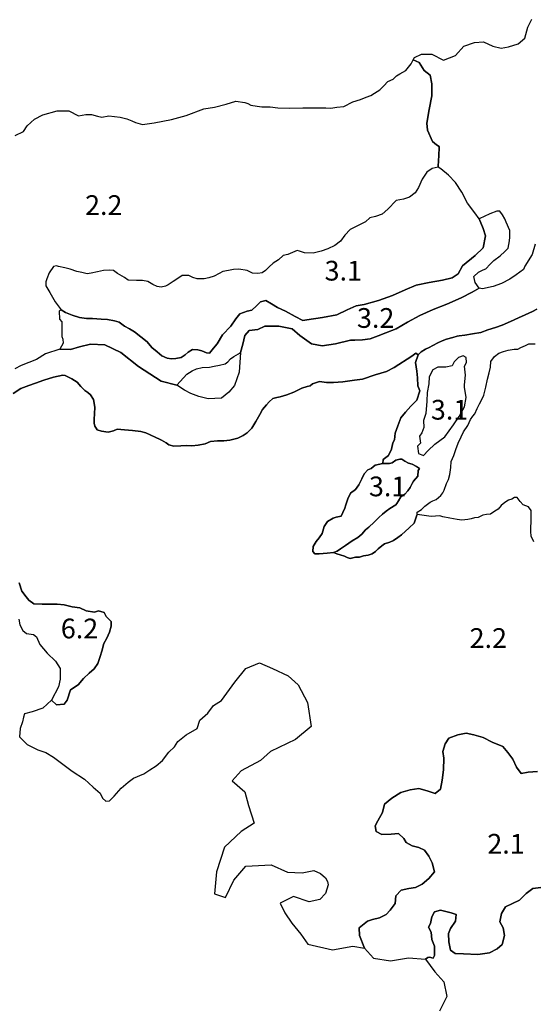
# Model space of a CAD drawing. Extents: x 167013 to 186963, y 9936005 to 9958187.
# Drawn here: x 174745 to 178653, y 9944478 to 9951964 of the extents above; entities that cross this region are included whole.
import ezdxf

# ---------------------------------------------------------------- set-up
doc = ezdxf.new("R2010")
doc.units = 0
for name, color, linetype in [('2_1', 82, 'CONTINUOUS'), ('2_2', 70, 'CONTINUOUS'), ('3_1', 164, 'CONTINUOUS'), ('3_2', 160, 'CONTINUOUS'), ('5_1', 220, 'CONTINUOUS'), ('6_1', 140, 'CONTINUOUS'), ('6_2', 130, 'CONTINUOUS')]:
    doc.layers.add(name, color=color, linetype=linetype)

msp = doc.modelspace()

# ---------------------------------------------------------------- linework, layer by layer
at = {"layer": '2_1'}
msp.add_lwpolyline([(178686.4, 9946248.6), (178614.7, 9946244.4), (178559.8, 9946231.8), (178526.1, 9946282.4), (178496.6, 9946341.4), (178458.6, 9946392), (178420.6, 9946438.4), (178340.4, 9946472.1), (178272.9, 9946505.8), (178201.2, 9946526.9), (178142.1, 9946539.6), (178078.8, 9946526.9), (178011.3, 9946501.6), (177981.8, 9946459.4), (177964.9, 9946400.4), (177973.3, 9946349.8), (177969.1, 9946261.3), (177960.7, 9946181.2), (177948, 9946113.7), (177905.8, 9946080), (177846.8, 9946101), (177783.5, 9946117.9), (177716, 9946109.5), (177644.2, 9946088.4), (177576.7, 9946046.2), (177521.9, 9945999.9), (177505, 9945936.6), (177471.2, 9945873.4), (177450.1, 9945835.4), (177458.6, 9945793.2), (177500.8, 9945768), (177572.5, 9945772.2), (177627.3, 9945776.4), (177669.5, 9945738.4), (177686.4, 9945708.9), (177732.8, 9945683.6), (177783.5, 9945671), (177825.7, 9945649.9), (177859.4, 9945603.5), (177884.7, 9945552.9), (177901.6, 9945485.5), (177859.4, 9945434.9), (177808.8, 9945392.7), (177758.1, 9945367.4), (177707.5, 9945359), (177648.4, 9945346.3), (177606.2, 9945304.1), (177602, 9945245.1), (177564, 9945194.5), (177534.5, 9945160.8), (177483.9, 9945135.5), (177429, 9945122.8), (177391.1, 9945110.2), (177327.8, 9945059.6), (177332, 9945000.6), (177368.1, 9944903.8), (177437.2, 9944829.9), (177567.9, 9944807.7), (177703.5, 9944832.3), (177834.3, 9944822.5), (177850.7, 9944835.1), (177863.6, 9944836.1), (177891.2, 9944829.2), (177901.6, 9944848.8), (177901.6, 9944920.5), (177880.5, 9944971.1), (177876.3, 9945025.9), (177855.2, 9945063.8), (177872.1, 9945093.3), (177880.5, 9945143.9), (177901.6, 9945181.9), (177948, 9945194.5), (177977.6, 9945186.1), (178028.2, 9945173.4), (178066.2, 9945160.8), (178061.9, 9945110.2), (178024, 9945055.4), (178007.1, 9945017.4), (178011.3, 9944954.2), (178024, 9944890.9), (178057.7, 9944865.6), (178121, 9944861.4), (178230.7, 9944857.2), (178319.3, 9944869.9), (178378.4, 9944899.4), (178416.4, 9944933.1), (178433.3, 9945000.6), (178424.8, 9945059.6), (178399.5, 9945106), (178412.2, 9945169.2), (178441.7, 9945219.8), (178547.2, 9945270.4), (178597.8, 9945321), (178648.5, 9945359), (178711.7, 9945367.4)], dxfattribs=at)
at = {"layer": '2_2'}
msp.add_lwpolyline([(174709.9, 9951084.8), (174775.2, 9951114.2), (174802.6, 9951156.4), (174859.5, 9951206.9), (174922.7, 9951240.6), (175030.1, 9951272.2), (175120.7, 9951272.2), (175193.1, 9951232.8), (175247.9, 9951243.3), (175292.2, 9951243.3), (175338.5, 9951230.7), (175370.1, 9951222.3), (175424.9, 9951232.8), (175509.2, 9951224.4), (175561.9, 9951209.6), (175599.8, 9951194.9), (175627.2, 9951182.3), (175679.8, 9951167.5), (175767.5, 9951180.6), (175900.6, 9951205.5), (176011.6, 9951236), (176147.5, 9951285.9), (176228, 9951299.8), (176316.7, 9951321.9), (176388.9, 9951344.1), (176458.2, 9951335.8), (176480.4, 9951327.5), (176505.4, 9951313.6), (176552.6, 9951308.1), (176588.6, 9951302.5), (176652.4, 9951302.5), (176710.7, 9951294.2), (176796.7, 9951291.4), (176899.3, 9951294.2), (177007.5, 9951294.2), (177074.1, 9951294.2), (177112.9, 9951291.4), (177157.3, 9951299.8), (177212.8, 9951305.3), (177279.4, 9951338.6), (177337.6, 9951358), (177382, 9951374.6), (177418.1, 9951388.5), (177445.8, 9951405.1), (177484.7, 9951430), (177515.2, 9951460.5), (177545.7, 9951493.8), (177587.3, 9951513.2), (177612.3, 9951538.1), (177637.2, 9951552), (177684.4, 9951577), (177723.2, 9951629.6), (177739, 9951658), (177784.6, 9951638.2), (177823.2, 9951579.3), (177867.9, 9951542.8), (177882.2, 9951477.8), (177882.2, 9951386.4), (177859.8, 9951280.7), (177843.5, 9951177.1), (177847.6, 9951124.3), (177886.2, 9951039), (177916.6, 9951013.5), (177936.2, 9950999.8), (177935.4, 9950925.4), (177933, 9950898.1), (177930.6, 9950843.4), (177884.3, 9950832), (177843.1, 9950806), (177808.4, 9950751.8), (177780.1, 9950688.9), (177754.1, 9950647.7), (177710.7, 9950615.2), (177665.2, 9950600), (177610.9, 9950589.2), (177545.8, 9950524.1), (177504.6, 9950485.1), (177452.5, 9950467.8), (177409.2, 9950459.1), (177376.6, 9950428.7), (177326.7, 9950402.7), (177259.4, 9950370.2), (177218.2, 9950326.8), (177185.7, 9950281.3), (177142.3, 9950246.6), (177090.2, 9950222.8), (177040.3, 9950205.4), (176979.5, 9950188.1), (176912.3, 9950192.4), (176875.4, 9950205.4), (176855.9, 9950209.8), (176786.5, 9950179.4), (176749.6, 9950170.7), (176714.9, 9950138.2), (176673.6, 9950114.4), (176643.3, 9950086.2), (176615, 9950058), (176591.2, 9950040.7), (176556.5, 9950034.2), (176517.4, 9950036.3), (176476.2, 9950058), (176413.3, 9950066.7), (176372, 9950064.5), (176335.5, 9950057.2), (176289.9, 9950050.7), (176263.9, 9950033.4), (176224.8, 9950013.8), (176183.6, 9950000.8), (176148.9, 9949994.3), (176096.8, 9949994.3), (176062.1, 9950005.2), (176031.7, 9950018.2), (175981.8, 9950018.2), (175949.3, 9949996.5), (175912.4, 9949972.6), (175875.5, 9949948.8), (175853.8, 9949937.9), (175821.3, 9949931.5), (175790.9, 9949935.8), (175758.3, 9949951), (175721.4, 9949972.6), (175680.3, 9949981.3), (175634.7, 9949981.3), (175571.8, 9949983.5), (175543.6, 9950003), (175489.3, 9950035.5), (175458.9, 9950057.2), (175426.4, 9950059.4), (175383, 9950057.2), (175337.4, 9950046.4), (175289.7, 9950037.7), (175259.3, 9950031.2), (175218.1, 9950042), (175179.1, 9950050.7), (175129.2, 9950068), (175090.1, 9950078.9), (175040.2, 9950087.6), (175026.3, 9950091.7), (175003.2, 9950088.6), (174971, 9950039.3), (174953.2, 9949994.9), (174945.3, 9949972.2), (174945, 9949940.3), (174975.3, 9949890.4), (175014.4, 9949818.9), (175060.2, 9949758.3), (175045.9, 9949748.8), (175048.3, 9949687), (175065, 9949668), (175067.3, 9949627.6), (175067.3, 9949584.8), (175067.3, 9949556.3), (175074.5, 9949534.9), (175076.9, 9949504), (175051.2, 9949458.9), (174940.7, 9949424.9), (174872.7, 9949379.6), (174756.5, 9949334.3), (174708.3, 9949308.8)], dxfattribs=at)
at = {"layer": '2_2', "linetype": 'BYBLOCK'}
for points in [[(178657.6, 9947995.1), (178637, 9948036.3), (178633.5, 9948074.1), (178633.5, 9948112), (178637, 9948139.5), (178637, 9948167), (178637, 9948201.3), (178637, 9948232.3), (178616.3, 9948259.8), (178575, 9948277), (178554.4, 9948301), (178530.3, 9948332), (178509.7, 9948332), (178489, 9948318.2), (178465, 9948311.4), (178437.4, 9948294.2), (178409.9, 9948270.1), (178385.8, 9948242.6), (178361.7, 9948228.8), (178327.3, 9948204.8), (178296.4, 9948201.3), (178268.9, 9948197.9), (178234.5, 9948180.7), (178206.9, 9948177.3), (178179.4, 9948170.4), (178155.3, 9948163.5), (178110.6, 9948160.1), (178072.8, 9948163.5), (178045.2, 9948170.4), (178017.7, 9948173.8), (177966.1, 9948184.2), (177942, 9948191), (177876.6, 9948187.6), (177770.2, 9948203.4), (177764, 9948189.4), (177748.1, 9948135.7), (177707.6, 9948100.4), (177650.3, 9948047.6), (177622.1, 9948028.2), (177590.4, 9948003.6), (177560.5, 9947991.3), (177521.7, 9947979.8), (177501.4, 9947963.1), (177474.1, 9947940.2), (177453, 9947919.9), (177427.4, 9947904.1), (177396.6, 9947893.5), (177360.5, 9947887.4), (177330.5, 9947878.6), (177299.7, 9947876.8), (177260.9, 9947868.9), (177238, 9947875.9), (177217.7, 9947886.5), (177183.4, 9947896.2), (177157.8, 9947904.1), (177133.1, 9947913.8), (177084.6, 9947907), (177024.2, 9947903.2), (176990.2, 9947903.2), (176975.1, 9947922.1), (176978.9, 9947959.8), (177001.5, 9947997.5), (177024.2, 9948023.9), (177046.8, 9948057.8), (177061.9, 9948110.6), (177088.3, 9948148.4), (177129.9, 9948174.8), (177152.5, 9948182.3), (177190.2, 9948189.8), (177205.3, 9948216.2), (177220.4, 9948250.2), (177228, 9948276.6), (177243.1, 9948321.8), (177262, 9948363.3), (177299.7, 9948393.5), (177326.1, 9948427.4), (177348.8, 9948472.7), (177367.6, 9948510.4), (177394.1, 9948540.6), (177420.5, 9948551.9), (177450.7, 9948578.3), (177507.2, 9948589.6), (177512, 9948620.4), (177551, 9948651.3), (177573.8, 9948698.4), (177585.2, 9948747.1), (177596.8, 9948769.5), (177601.7, 9948819.8), (177622.9, 9948876.7), (177645.6, 9948936.8), (177681.4, 9948980.6), (177720.4, 9949026.1), (177765.9, 9949071.6), (177790.3, 9949143), (177775.6, 9949180.4), (177772.4, 9949240.5), (177767.5, 9949292.4), (177756.1, 9949359), (177776.1, 9949416.2), (177760.6, 9949428.9), (177728.2, 9949406.3), (177595.7, 9949319), (177535.1, 9949289.4), (177449.2, 9949264.1), (177354.7, 9949231.7), (177294.1, 9949223.3), (177203.9, 9949210.6), (177133.5, 9949204.9), (177079.9, 9949206.4), (177027.8, 9949213.4), (176974.2, 9949196.5), (176956.4, 9949181.6), (176932.4, 9949176), (176892.9, 9949161.9), (176832.3, 9949132.4), (176778.8, 9949111.2), (176726.6, 9949095.7), (176701.3, 9949092.9), (176670.3, 9949084.5), (176644.9, 9949059.1), (176622.3, 9949036.6), (176594.1, 9949001.4), (176571.6, 9948961.9), (176543.4, 9948908.4), (176512.4, 9948857.7), (176475.8, 9948823.9), (176444.8, 9948802.8), (176405.3, 9948781.7), (176343.3, 9948767.6), (176299.6, 9948763.4), (176250.3, 9948762), (176198.1, 9948756.3), (176157.3, 9948740.8), (176103.7, 9948728.2), (176055.8, 9948723.9), (176016.3, 9948726.8), (175971.2, 9948723.9), (175917.7, 9948722.5), (175881, 9948731), (175859.9, 9948746.5), (175824.6, 9948766.2), (175808.4, 9948775), (175781.6, 9948787.7), (175737.9, 9948808.8), (175704.1, 9948822.9), (175667.4, 9948834.2), (175602.6, 9948841.2), (175542, 9948845.5), (175488.4, 9948851.1), (175458.8, 9948838.4), (175418, 9948828.6), (175367.2, 9948837), (175336.2, 9948846.9), (175326.4, 9948859.5), (175317.9, 9948875), (175312.3, 9948896.2), (175312.3, 9948925.7), (175313.7, 9948970.8), (175316.5, 9949015.9), (175312.3, 9949049.7), (175306.6, 9949077.8), (175284.1, 9949111.6), (175264.4, 9949129.9), (175240.4, 9949144), (175210.8, 9949176.4), (175184, 9949207.4), (175141.7, 9949234.1), (175091, 9949258.1), (175072.8, 9949260.8), (175002.3, 9949245.4), (174930.4, 9949222.8), (174867, 9949201.7), (174816.3, 9949183.4), (174754.2, 9949159.4), (174696.5, 9949121.4)], [(174741, 9947682.7), (174762.4, 9947618.6), (174796.1, 9947575.8), (174814.4, 9947551.4), (174854.2, 9947523.9), (174915.3, 9947520.8), (174973.4, 9947520.8), (175031.5, 9947520.8), (175083.4, 9947514.7), (175144.6, 9947499.5), (175202.7, 9947493.3), (175251.6, 9947468.9), (175315.8, 9947459.7), (175346.4, 9947468.9), (175389.2, 9947456.7), (175404.4, 9947426.1), (175441.1, 9947389.5), (175441.1, 9947352.8), (175428.9, 9947307), (175407.5, 9947261.2), (175386.1, 9947221.5), (175370.8, 9947163.4), (175358.6, 9947123.7), (175340.2, 9947068.7), (175312.7, 9947029), (175273, 9946995.4), (175230.2, 9946955.7), (175190.4, 9946906.8), (175132.4, 9946870.1), (175107.9, 9946790.7), (175083.4, 9946760.2), (175025.4, 9946754.1), (174988.3, 9946789.6), (174922, 9946731), (174840.5, 9946703), (174781.9, 9946687.7), (174774.2, 9946662.3), (174767.5, 9946625.9), (174749.7, 9946574.6), (174745.2, 9946512.2), (174803.2, 9946454.3), (174883.5, 9946414.1), (174943.7, 9946391.9), (175003.9, 9946358.4), (175145, 9946250.5), (175238.8, 9946189.4), (175304.1, 9946129.8), (175358.1, 9946082.9), (175375.2, 9946046), (175400.8, 9946023.3), (175427.8, 9946026.1), (175463.3, 9946060.2), (175518.7, 9946121.3), (175571.8, 9946168.1), (175612.6, 9946197.8), (175690.5, 9946231.1), (175735, 9946260.8), (175783.2, 9946290.4), (175831.4, 9946331.1), (175879.6, 9946394.1), (175924.1, 9946434.9), (175950, 9946475.6), (176013, 9946527.5), (176094.6, 9946575.6), (176116.8, 9946638.6), (176176.1, 9946690.5), (176220.6, 9946749.7), (176280, 9946786.8), (176381.9, 9946927.5), (176465.9, 9947032.4), (176570.9, 9947074.4), (176668.9, 9947032.4), (176787.9, 9946976.4), (176864.9, 9946906.5), (176935, 9946772), (176963, 9946590.1), (176844, 9946492.2), (176655, 9946401.3), (176578, 9946331.3), (176431, 9946254.4), (176361, 9946177.5), (176459, 9946093.5), (176487, 9945988.6), (176529, 9945855.7), (176431, 9945792.8), (176305, 9945673.9), (176242, 9945485), (176228, 9945317.2), (176312, 9945289.2), (176375, 9945422.1), (176465.7, 9945528.6), (176658.7, 9945539.3), (176783, 9945482.6), (176894.5, 9945478.9), (176983.3, 9945496.2), (177035.1, 9945471.5), (177072, 9945439.5), (177086.8, 9945412.4), (177091.8, 9945387.7), (177072, 9945321.2), (177030.1, 9945274.4), (176948.7, 9945257.1), (176827.9, 9945299), (176726.8, 9945247.3), (176763.9, 9945174.8), (176815.7, 9945096), (176884.8, 9945012.2), (176939, 9944935.8), (177126.4, 9944891.5), (177279.4, 9944921), (177368.1, 9944903.8), (177332, 9945000.6), (177327.8, 9945059.6), (177391.1, 9945110.2), (177429, 9945122.8), (177483.9, 9945135.5), (177534.5, 9945160.8), (177564, 9945194.5), (177602, 9945245.1), (177606.2, 9945304.1), (177648.4, 9945346.3), (177707.5, 9945359), (177758.1, 9945367.4), (177808.8, 9945392.7), (177859.4, 9945434.9), (177901.6, 9945485.5), (177884.7, 9945552.9), (177859.4, 9945603.5), (177825.7, 9945649.9), (177783.5, 9945671), (177732.8, 9945683.6), (177686.4, 9945708.9), (177669.5, 9945738.4), (177627.3, 9945776.4), (177572.5, 9945772.2), (177500.8, 9945768), (177458.6, 9945793.2), (177450.1, 9945835.4), (177471.2, 9945873.4), (177505, 9945936.6), (177521.9, 9945999.9), (177576.7, 9946046.2), (177644.2, 9946088.4), (177716, 9946109.5), (177783.5, 9946117.9), (177846.8, 9946101), (177905.8, 9946080), (177948, 9946113.7), (177960.7, 9946181.2), (177969.1, 9946261.3), (177973.3, 9946349.8), (177964.9, 9946400.4), (177981.8, 9946459.4), (178011.3, 9946501.6), (178078.8, 9946526.9), (178142.1, 9946539.6), (178201.2, 9946526.9), (178272.9, 9946505.8), (178340.4, 9946472.1), (178420.6, 9946438.4), (178458.6, 9946392), (178496.6, 9946341.4), (178526.1, 9946282.4), (178559.8, 9946231.8), (178614.7, 9946244.4), (178686.4, 9946248.6)], [(178711.7, 9945367.4), (178648.5, 9945359), (178597.8, 9945321), (178547.2, 9945270.4), (178441.7, 9945219.8), (178412.2, 9945169.2), (178399.5, 9945106), (178424.8, 9945059.6), (178433.3, 9945000.6), (178416.4, 9944933.1), (178378.4, 9944899.4), (178319.3, 9944869.9), (178230.7, 9944857.2), (178121, 9944861.4), (178057.7, 9944865.6), (178024, 9944890.9), (178011.3, 9944954.2), (178007.1, 9945017.4), (178024, 9945055.4), (178061.9, 9945110.2), (178066.2, 9945160.8), (178028.2, 9945173.4), (177977.6, 9945186.1), (177948, 9945194.5), (177901.6, 9945181.9), (177880.5, 9945143.9), (177872.1, 9945093.3), (177855.2, 9945063.8), (177876.3, 9945025.9), (177880.5, 9944971.1), (177901.6, 9944920.5), (177901.6, 9944848.8), (177891.2, 9944829.2), (177863.6, 9944836.1), (177850.7, 9944835.1), (177834.3, 9944822.5), (177903.3, 9944723.9), (177972.4, 9944650), (177994.6, 9944536.6), (177940.7, 9944426.5)]]:
    msp.add_lwpolyline(points, dxfattribs=at)
at = {"layer": '3_1'}
for points in [[(175060.2, 9949758.3), (175093.5, 9949736.9), (175145.8, 9949717.9), (175200.5, 9949701.2), (175252.8, 9949691.7), (175300.4, 9949691.7), (175364.6, 9949687), (175414.5, 9949684.6), (175466.9, 9949675.1), (175502.5, 9949665.6), (175543, 9949634.7), (175581, 9949613.3), (175619.1, 9949591.9), (175666.6, 9949553.9), (175714.2, 9949515.9), (175749.9, 9949473.1), (175792.6, 9949439.8), (175826, 9949408.9), (175866.4, 9949389.9), (175899.7, 9949385.2), (175933, 9949387.6), (175973.4, 9949397.1), (176004.3, 9949416.1), (176028.1, 9949437.5), (176061.4, 9949456.5), (176101.8, 9949454.1), (176130.4, 9949447), (176166, 9949430.3), (176189.8, 9949427.9), (176220.7, 9949466), (176246.9, 9949499.3), (176289.7, 9949568.1), (176351.5, 9949634.7), (176389.6, 9949689.3), (176420.5, 9949727.4), (176475.2, 9949748.8), (176510.9, 9949755.9), (176546.5, 9949789.2), (176577.4, 9949820.1), (176617.9, 9949829.5), (176660.7, 9949803.4), (176708.2, 9949777.3), (176767.5, 9949747.5), (176841.2, 9949707), (176900.7, 9949676.2), (176931.5, 9949683.3), (177050.5, 9949699.9), (177157.5, 9949721.3), (177236, 9949759.3), (177304.9, 9949787.8), (177366.8, 9949799.7), (177476.2, 9949828.2), (177583.2, 9949866.3), (177678.3, 9949911.4), (177761.6, 9949944.7), (177861.4, 9949966.1), (177961.3, 9949985.1), (178035, 9950001.7), (178082.6, 9950032.6), (178113.5, 9950092), (178211, 9950170.4), (178272.8, 9950229.9), (178289.5, 9950320.2), (178272.8, 9950377.2), (178241.9, 9950450.9), (178208.6, 9950495.2), (178153.3, 9950570.5), (178109, 9950652.4), (178060.2, 9950725.4), (178007.1, 9950782.9), (177949.5, 9950831.6), (177930.6, 9950843.4), (177884.3, 9950832), (177843.1, 9950806), (177808.4, 9950751.8), (177780.1, 9950688.9), (177754.1, 9950647.7), (177710.7, 9950615.2), (177665.2, 9950600), (177610.9, 9950589.2), (177545.8, 9950524.1), (177504.6, 9950485.1), (177452.5, 9950467.8), (177409.2, 9950459.1), (177376.6, 9950428.7), (177326.7, 9950402.7), (177259.4, 9950370.2), (177218.2, 9950326.8), (177185.7, 9950281.3), (177142.3, 9950246.6), (177090.2, 9950222.8), (177040.3, 9950205.4), (176979.5, 9950188.1), (176912.3, 9950192.4), (176875.4, 9950205.4), (176855.9, 9950209.8), (176786.5, 9950179.4), (176749.6, 9950170.7), (176714.9, 9950138.2), (176673.6, 9950114.4), (176643.3, 9950086.2), (176615, 9950058), (176591.2, 9950040.7), (176556.5, 9950034.2), (176517.4, 9950036.3), (176476.2, 9950058), (176413.3, 9950066.7), (176372, 9950064.5), (176335.5, 9950057.2), (176289.9, 9950050.7), (176263.9, 9950033.4), (176224.8, 9950013.8), (176183.6, 9950000.8), (176148.9, 9949994.3), (176096.8, 9949994.3), (176062.1, 9950005.2), (176031.7, 9950018.2), (175981.8, 9950018.2), (175949.3, 9949996.5), (175912.4, 9949972.6), (175875.5, 9949948.8), (175853.8, 9949937.9), (175821.3, 9949931.5), (175790.9, 9949935.8), (175758.3, 9949951), (175721.4, 9949972.6), (175680.3, 9949981.3), (175634.7, 9949981.3), (175571.8, 9949983.5), (175543.6, 9950003), (175489.3, 9950035.5), (175458.9, 9950057.2), (175426.4, 9950059.4), (175383, 9950057.2), (175337.4, 9950046.4), (175289.7, 9950037.7), (175259.3, 9950031.2), (175218.1, 9950042), (175179.1, 9950050.7), (175129.2, 9950068), (175090.1, 9950078.9), (175040.2, 9950087.6), (175026.3, 9950091.7), (175003.2, 9950088.6), (174971, 9950039.3), (174953.2, 9949994.9), (174945.3, 9949972.2), (174945, 9949940.3), (174975.3, 9949890.4), (175014.4, 9949818.9)], [(178130, 9949189.3), (178137.6, 9949260.9), (178130, 9949328.8), (178145.1, 9949359), (178141.4, 9949396.7), (178118.7, 9949408), (178084.7, 9949396.7), (178050.8, 9949362.8), (178035.7, 9949332.6), (177986.6, 9949321.3), (177926.2, 9949321.3), (177888.5, 9949302.4), (177862.1, 9949249.6), (177858.3, 9949196.8), (177847, 9949128.9), (177843.2, 9949064.8), (177835.6, 9948970.5), (177816.8, 9948917.7), (177820.5, 9948864.9), (177805.4, 9948823.4), (177786.6, 9948797), (177794.1, 9948744.2), (177771.5, 9948721.6), (177779, 9948665), (177816.8, 9948650), (177854.5, 9948687.7), (177903.6, 9948736.7), (177979.1, 9948793.3), (178047, 9948883.8), (178088.5, 9948947.9), (178130, 9949019.6), (178141.4, 9949091.2), (178130, 9949170.4)], [(177133.1, 9947913.8), (177160.4, 9947924.3), (177186, 9947942), (177223.9, 9947965.7), (177275.9, 9948001.8), (177318.2, 9948028.2), (177349.9, 9948053.8), (177377.2, 9948084.6), (177402.2, 9948105.5), (177443.6, 9948145.1), (177477.9, 9948180.3), (177506.1, 9948205), (177534.3, 9948227.9), (177560.7, 9948248.1), (177608.3, 9948274.5), (177614.5, 9948285.1), (177626.8, 9948306.2), (177646.2, 9948337), (177675.3, 9948357.3), (177698.2, 9948382.8), (177717.6, 9948408.3), (177730.8, 9948437.4), (177741.4, 9948456.8), (177774, 9948494.6), (177776.6, 9948536.9), (177788.3, 9948552.2), (177764, 9948568.4), (177731.4, 9948584.7), (177703.8, 9948592.8), (177676.2, 9948609), (177651.8, 9948623.7), (177637.2, 9948622), (177607.9, 9948615.5), (177578.7, 9948596.1), (177559.2, 9948591.2), (177507.2, 9948589.6), (177450.7, 9948578.3), (177420.5, 9948551.9), (177394.1, 9948540.6), (177367.6, 9948510.4), (177348.8, 9948472.7), (177326.1, 9948427.4), (177299.7, 9948393.5), (177262, 9948363.3), (177243.1, 9948321.8), (177228, 9948276.6), (177220.4, 9948250.2), (177205.3, 9948216.2), (177190.2, 9948189.8), (177152.5, 9948182.3), (177129.9, 9948174.8), (177088.3, 9948148.4), (177061.9, 9948110.6), (177046.8, 9948057.8), (177024.2, 9948023.9), (177001.5, 9947997.5), (176978.9, 9947959.8), (176975.1, 9947922.1), (176990.2, 9947903.2), (177024.2, 9947903.2), (177084.6, 9947907)]]:
    msp.add_lwpolyline(points, close=True, dxfattribs=at)
msp.add_lwpolyline([(178657.6, 9947995.1), (178637, 9948036.3), (178633.5, 9948074.1), (178633.5, 9948112), (178637, 9948139.5), (178637, 9948167), (178637, 9948201.3), (178637, 9948232.3), (178616.3, 9948259.8), (178575, 9948277), (178554.4, 9948301), (178530.3, 9948332), (178509.7, 9948332), (178489, 9948318.2), (178465, 9948311.4), (178437.4, 9948294.2), (178409.9, 9948270.1), (178385.8, 9948242.6), (178361.7, 9948228.8), (178327.3, 9948204.8), (178296.4, 9948201.3), (178268.9, 9948197.9), (178234.5, 9948180.7), (178206.9, 9948177.3), (178179.4, 9948170.4), (178155.3, 9948163.5), (178110.6, 9948160.1), (178072.8, 9948163.5), (178045.2, 9948170.4), (178017.7, 9948173.8), (177966.1, 9948184.2), (177942, 9948191), (177876.6, 9948187.6), (177770.2, 9948203.4), (177769.7, 9948219.1), (177801.4, 9948240.2), (177826.9, 9948265.8), (177849, 9948281.6), (177869.2, 9948294.8), (177888.6, 9948306.3), (177914.2, 9948316), (177950.3, 9948346.8), (177966.1, 9948367.9), (177974.1, 9948386.4), (177992.6, 9948439.2), (178008.4, 9948467.4), (178018.1, 9948506.1), (178025.2, 9948560.7), (178029.6, 9948605.6), (178047.4, 9948651.3), (178064.1, 9948695.3), (178082.7, 9948744.6), (178105.6, 9948793.1), (178121.4, 9948830), (178154, 9948879.3), (178176, 9948923.4), (178193.7, 9948948.9), (178208.6, 9948966.5), (178225.4, 9949008.8), (178244.8, 9949044), (178263.5, 9949081.8), (178275.8, 9949110.8), (178292.5, 9949170.7), (178304, 9949231.4), (178318.1, 9949279), (178328.7, 9949321.2), (178330.4, 9949366.1), (178358.6, 9949403.1), (178392, 9949428.7), (178426.5, 9949442.7), (178462.6, 9949452.4), (178506.6, 9949458.6), (178534.8, 9949458.6), (178557.2, 9949471.5), (178593.4, 9949487.4), (178619.8, 9949498.8), (178648.9, 9949498.8), (178667.4, 9949498.8)], dxfattribs=at)
at = {"layer": '3_2'}
for points in [[(175060.2, 9949758.3), (175045.9, 9949748.8), (175048.3, 9949687), (175065, 9949668), (175067.3, 9949627.6), (175067.3, 9949584.8), (175067.3, 9949556.3), (175074.5, 9949534.9), (175076.9, 9949504), (175051.2, 9949458.9), (175132.3, 9949457.6), (175200.5, 9949478.3), (175284.6, 9949496.9), (175392.1, 9949491.4), (175514.8, 9949434), (175649.7, 9949326.8), (175822.6, 9949216.2), (175939.9, 9949185.7), (175991.6, 9949242.5), (176017.2, 9949270.3), (176057.4, 9949294.4), (176091, 9949310.5), (176132.7, 9949319.2), (176189, 9949322.9), (176224.1, 9949330.2), (176265.8, 9949338.3), (176308.9, 9949348.5), (176329.4, 9949363.8), (176349.2, 9949385.7), (176374.8, 9949404), (176410.6, 9949424.5), (176424.8, 9949434), (176444.5, 9949496.4), (176458.7, 9949562.1), (176492.5, 9949601.2), (176558.2, 9949610.1), (176609.8, 9949633.2), (176718.2, 9949633.2), (176817.7, 9949613.6), (176878.1, 9949563.9), (176965.1, 9949500), (177046.8, 9949484), (177148.1, 9949500), (177263.7, 9949526.6), (177295.5, 9949527.3), (177354.1, 9949529.1), (177412.8, 9949538), (177473.2, 9949561.1), (177531.8, 9949582.4), (177610, 9949614.3), (177697.1, 9949664), (177789.5, 9949715.5), (177892.5, 9949759.9), (177995.6, 9949800.8), (178104, 9949850.5), (178189.3, 9949893.1), (178242.6, 9949923.3), (178211.4, 9949966), (178200.8, 9950011.2), (178237.5, 9950045.1), (178272.8, 9950061.3), (178291.2, 9950070.5), (178324.4, 9950105.7), (178351.9, 9950134), (178401.4, 9950168.6), (178437.4, 9950201), (178462.9, 9950227.1), (178473, 9950283.4), (178475.1, 9950311), (178475.8, 9950344.8), (178474.4, 9950361.1), (178447.5, 9950425.3), (178437.6, 9950449.3), (178418.6, 9950479.6), (178399.5, 9950507.9), (178374.8, 9950508.6), (178321.8, 9950487.4), (178280.1, 9950468.4), (178247.6, 9950452.8), (178241.9, 9950450.9), (178272.8, 9950377.2), (178289.5, 9950320.2), (178272.8, 9950229.9), (178211, 9950170.4), (178113.5, 9950092), (178082.6, 9950032.6), (178035, 9950001.7), (177961.3, 9949985.1), (177861.4, 9949966.1), (177761.6, 9949944.7), (177678.3, 9949911.4), (177583.2, 9949866.3), (177476.2, 9949828.2), (177366.8, 9949799.7), (177304.9, 9949787.8), (177236, 9949759.3), (177157.5, 9949721.3), (177050.5, 9949699.9), (176931.5, 9949683.3), (176900.7, 9949676.2), (176841.2, 9949707), (176767.5, 9949747.5), (176708.2, 9949777.3), (176660.7, 9949803.4), (176617.9, 9949829.5), (176577.4, 9949820.1), (176546.5, 9949789.2), (176510.9, 9949755.9), (176475.2, 9949748.8), (176420.5, 9949727.4), (176389.6, 9949689.3), (176351.5, 9949634.7), (176289.7, 9949568.1), (176246.9, 9949499.3), (176220.7, 9949466), (176189.8, 9949427.9), (176166, 9949430.3), (176130.4, 9949447), (176101.8, 9949454.1), (176061.4, 9949456.5), (176028.1, 9949437.5), (176004.3, 9949416.1), (175973.4, 9949397.1), (175933, 9949387.6), (175899.7, 9949385.2), (175866.4, 9949389.9), (175826, 9949408.9), (175792.6, 9949439.8), (175749.9, 9949473.1), (175714.2, 9949515.9), (175666.6, 9949553.9), (175619.1, 9949591.9), (175581, 9949613.3), (175543, 9949634.7), (175502.5, 9949665.6), (175466.9, 9949675.1), (175414.5, 9949684.6), (175364.6, 9949687), (175300.4, 9949691.7), (175252.8, 9949691.7), (175200.5, 9949701.2), (175145.8, 9949717.9), (175093.5, 9949736.9)], [(178130, 9949189.3), (178137.6, 9949260.9), (178130, 9949328.8), (178145.1, 9949359), (178141.4, 9949396.7), (178118.7, 9949408), (178084.7, 9949396.7), (178050.8, 9949362.8), (178035.7, 9949332.6), (177986.6, 9949321.3), (177926.2, 9949321.3), (177888.5, 9949302.4), (177862.1, 9949249.6), (177858.3, 9949196.8), (177847, 9949128.9), (177843.2, 9949064.8), (177835.6, 9948970.5), (177816.8, 9948917.7), (177820.5, 9948864.9), (177805.4, 9948823.4), (177786.6, 9948797), (177794.1, 9948744.2), (177771.5, 9948721.6), (177779, 9948665), (177816.8, 9948650), (177854.5, 9948687.7), (177903.6, 9948736.7), (177979.1, 9948793.3), (178047, 9948883.8), (178088.5, 9948947.9), (178130, 9949019.6), (178141.4, 9949091.2), (178130, 9949170.4)]]:
    msp.add_lwpolyline(points, close=True, dxfattribs=at)
msp.add_lwpolyline([(178679.1, 9949764.7), (178648.1, 9949746.4), (178590.3, 9949721), (178539.6, 9949698.5), (178479, 9949670.3), (178415.6, 9949640.7), (178364.8, 9949625.2), (178308.5, 9949606.9), (178254.9, 9949587.2), (178190.1, 9949576), (178132.3, 9949564.7), (178090, 9949561.9), (178074.5, 9949559.1), (178040.7, 9949547.8), (177992.8, 9949536.5), (177959, 9949523.8), (177927.9, 9949506.9), (177889.9, 9949487.2), (177861.7, 9949471.7), (177832.1, 9949460.5), (177801.1, 9949439.3), (177776.1, 9949416.2), (177756.1, 9949359), (177767.5, 9949292.4), (177772.4, 9949240.5), (177775.6, 9949180.4), (177790.3, 9949143), (177765.9, 9949071.6), (177720.4, 9949026.1), (177681.4, 9948980.6), (177645.6, 9948936.8), (177622.9, 9948876.7), (177601.7, 9948819.8), (177596.8, 9948769.5), (177585.2, 9948747.1), (177573.8, 9948698.4), (177551, 9948651.3), (177512, 9948620.4), (177507.2, 9948589.6), (177559.2, 9948591.2), (177578.7, 9948596.1), (177607.9, 9948615.5), (177637.2, 9948622), (177651.8, 9948623.7), (177676.2, 9948609), (177703.8, 9948592.8), (177731.4, 9948584.7), (177764, 9948568.4), (177788.3, 9948552.2), (177776.6, 9948536.9), (177774, 9948494.6), (177741.4, 9948456.8), (177730.8, 9948437.4), (177717.6, 9948408.3), (177698.2, 9948382.8), (177675.3, 9948357.3), (177646.2, 9948337), (177626.8, 9948306.2), (177614.5, 9948285.1), (177608.3, 9948274.5), (177560.7, 9948248.1), (177534.3, 9948227.9), (177506.1, 9948205), (177477.9, 9948180.3), (177443.6, 9948145.1), (177402.2, 9948105.5), (177377.2, 9948084.6), (177349.9, 9948053.8), (177318.2, 9948028.2), (177275.9, 9948001.8), (177223.9, 9947965.7), (177186, 9947942), (177160.4, 9947924.3), (177133.1, 9947913.8), (177157.8, 9947904.1), (177183.4, 9947896.2), (177217.7, 9947886.5), (177238, 9947875.9), (177260.9, 9947868.9), (177299.7, 9947876.8), (177330.5, 9947878.6), (177360.5, 9947887.4), (177396.6, 9947893.5), (177427.4, 9947904.1), (177453, 9947919.9), (177474.1, 9947940.2), (177501.4, 9947963.1), (177521.7, 9947979.8), (177560.5, 9947991.3), (177590.4, 9948003.6), (177622.1, 9948028.2), (177650.3, 9948047.6), (177707.6, 9948100.4), (177748.1, 9948135.7), (177764, 9948189.4), (177770.2, 9948203.4), (177769.7, 9948219.1), (177801.4, 9948240.2), (177826.9, 9948265.8), (177849, 9948281.6), (177869.2, 9948294.8), (177888.6, 9948306.3), (177914.2, 9948316), (177950.3, 9948346.8), (177966.1, 9948367.9), (177974.1, 9948386.4), (177992.6, 9948439.2), (178008.4, 9948467.4), (178018.1, 9948506.1), (178025.2, 9948560.7), (178029.6, 9948605.6), (178047.4, 9948651.3), (178064.1, 9948695.3), (178082.7, 9948744.6), (178105.6, 9948793.1), (178121.4, 9948830), (178154, 9948879.3), (178176, 9948923.4), (178193.7, 9948948.9), (178208.6, 9948966.5), (178225.4, 9949008.8), (178244.8, 9949044), (178263.5, 9949081.8), (178275.8, 9949110.8), (178292.5, 9949170.7), (178304, 9949231.4), (178318.1, 9949279), (178328.7, 9949321.2), (178330.4, 9949366.1), (178358.6, 9949403.1), (178392, 9949428.7), (178426.5, 9949442.7), (178462.6, 9949452.4), (178506.6, 9949458.6), (178534.8, 9949458.6), (178557.2, 9949471.5), (178593.4, 9949487.4), (178619.8, 9949498.8), (178648.9, 9949498.8), (178667.4, 9949498.8)], dxfattribs=at)
at = {"layer": '5_1'}
for points in [[(178666.3, 9950258.2), (178645, 9950178.3), (178589.9, 9950091.3), (178579.2, 9950064.6), (178522.3, 9950025.6), (178474.4, 9949991.8), (178412.2, 9949958.1), (178348.2, 9949935), (178266.5, 9949919.1), (178242.6, 9949923.3), (178189.3, 9949893.1), (178104, 9949850.5), (177995.6, 9949800.8), (177892.5, 9949759.9), (177789.5, 9949715.5), (177697.1, 9949664), (177610, 9949614.3), (177531.8, 9949582.4), (177473.2, 9949561.1), (177412.8, 9949538), (177354.1, 9949529.1), (177295.5, 9949527.3), (177263.7, 9949526.6), (177148.1, 9949500), (177046.8, 9949484), (176965.1, 9949500), (176878.1, 9949563.9), (176817.7, 9949613.6), (176718.2, 9949633.2), (176609.8, 9949633.2), (176558.2, 9949610.1), (176492.5, 9949601.2), (176458.7, 9949562.1), (176444.5, 9949496.4), (176425.7, 9949433.5), (176416.1, 9949285.1), (176380.5, 9949183.9), (176336.1, 9949132.4), (176281, 9949088), (176179.7, 9949082.7), (176108.7, 9949100.5), (176048.3, 9949123.5), (176000.3, 9949148.4), (175939.9, 9949185.7), (175822.6, 9949216.2), (175649.7, 9949326.8), (175514.8, 9949434), (175392.1, 9949491.4), (175284.6, 9949496.9), (175200.5, 9949478.3), (175132.3, 9949457.6), (175051.2, 9949458.9), (174940.7, 9949424.9), (174872.7, 9949379.6), (174756.5, 9949334.3), (174708.3, 9949308.8)], [(174696.5, 9949121.4), (174754.2, 9949159.4), (174816.3, 9949183.4), (174867, 9949201.7), (174930.4, 9949222.8), (175002.3, 9949245.4), (175072.8, 9949260.8), (175091, 9949258.1), (175141.7, 9949234.1), (175184, 9949207.4), (175210.8, 9949176.4), (175240.4, 9949144), (175264.4, 9949129.9), (175284.1, 9949111.6), (175306.6, 9949077.8), (175312.3, 9949049.7), (175316.5, 9949015.9), (175313.7, 9948970.8), (175312.3, 9948925.7), (175312.3, 9948896.2), (175317.9, 9948875), (175326.4, 9948859.5), (175336.2, 9948846.9), (175367.2, 9948837), (175418, 9948828.6), (175458.8, 9948838.4), (175488.4, 9948851.1), (175542, 9948845.5), (175602.6, 9948841.2), (175667.4, 9948834.2), (175704.1, 9948822.9), (175737.9, 9948808.8), (175781.6, 9948787.7), (175808.4, 9948775), (175824.6, 9948766.2), (175859.9, 9948746.5), (175881, 9948731), (175917.7, 9948722.5), (175971.2, 9948723.9), (176016.3, 9948726.8), (176055.8, 9948723.9), (176103.7, 9948728.2), (176157.3, 9948740.8), (176198.1, 9948756.3), (176250.3, 9948762), (176299.6, 9948763.4), (176343.3, 9948767.6), (176405.3, 9948781.7), (176444.8, 9948802.8), (176475.8, 9948823.9), (176512.4, 9948857.7), (176543.4, 9948908.4), (176571.6, 9948961.9), (176594.1, 9949001.4), (176622.3, 9949036.6), (176644.9, 9949059.1), (176670.3, 9949084.5), (176701.3, 9949092.9), (176726.6, 9949095.7), (176778.8, 9949111.2), (176832.3, 9949132.4), (176892.9, 9949161.9), (176932.4, 9949176), (176956.4, 9949181.6), (176974.2, 9949196.5), (177027.8, 9949213.4), (177079.9, 9949206.4), (177133.5, 9949204.9), (177203.9, 9949210.6), (177294.1, 9949223.3), (177354.7, 9949231.7), (177449.2, 9949264.1), (177535.1, 9949289.4), (177595.7, 9949319), (177728.2, 9949406.3), (177760.6, 9949428.9), (177776.1, 9949416.2), (177801.1, 9949439.3), (177832.1, 9949460.5), (177861.7, 9949471.7), (177889.9, 9949487.2), (177927.9, 9949506.9), (177959, 9949523.8), (177992.8, 9949536.5), (178040.7, 9949547.8), (178074.5, 9949559.1), (178090, 9949561.9), (178132.3, 9949564.7), (178190.1, 9949576), (178254.9, 9949587.2), (178308.5, 9949606.9), (178364.8, 9949625.2), (178415.6, 9949640.7), (178479, 9949670.3), (178539.6, 9949698.5), (178590.3, 9949721), (178648.1, 9949746.4), (178679.1, 9949764.7)]]:
    msp.add_lwpolyline(points, dxfattribs=at)
at = {"layer": '6_1'}
msp.add_lwpolyline([(178666.3, 9950258.2), (178645, 9950178.3), (178589.9, 9950091.3), (178579.2, 9950064.6), (178522.3, 9950025.6), (178474.4, 9949991.8), (178412.2, 9949958.1), (178348.2, 9949935), (178266.5, 9949919.1), (178242.6, 9949923.3), (178211.4, 9949966), (178200.8, 9950011.2), (178237.5, 9950045.1), (178272.8, 9950061.3), (178291.2, 9950070.5), (178324.4, 9950105.7), (178351.9, 9950134), (178401.4, 9950168.6), (178437.4, 9950201), (178462.9, 9950227.1), (178473, 9950283.4), (178475.1, 9950311), (178475.8, 9950344.8), (178474.4, 9950361.1), (178447.5, 9950425.3), (178437.6, 9950449.3), (178418.6, 9950479.6), (178399.5, 9950507.9), (178374.8, 9950508.6), (178321.8, 9950487.4), (178280.1, 9950468.4), (178247.6, 9950452.8), (178241.9, 9950450.9), (178208.6, 9950495.2), (178153.3, 9950570.5), (178109, 9950652.4), (178060.2, 9950725.4), (178007.1, 9950782.9), (177949.5, 9950831.6), (177930.6, 9950843.4), (177933, 9950898.1), (177935.4, 9950925.4), (177936.2, 9950999.8), (177916.6, 9951013.5), (177886.2, 9951039), (177847.6, 9951124.3), (177843.5, 9951177.1), (177859.8, 9951280.7), (177882.2, 9951386.4), (177882.2, 9951477.8), (177867.9, 9951542.8), (177823.2, 9951579.3), (177784.6, 9951638.2), (177739, 9951658), (177749.4, 9951676.8), (177802.3, 9951703.2), (177881.5, 9951703.2), (177971.3, 9951657.4), (178062.4, 9951690.9), (178124.7, 9951762.8), (178206.2, 9951791.5), (178273.3, 9951796.3), (178345.3, 9951762.8), (178407.6, 9951748.4), (178465.1, 9951758), (178537, 9951781.9), (178588.1, 9951824.1), (178612.6, 9951908.6), (178641.4, 9951968)], dxfattribs=at)
at = {"layer": '6_2'}
msp.add_lwpolyline([(174738.8, 9947406.2), (174745.5, 9947362.4), (174769.1, 9947319.3), (174797.2, 9947296.4), (174850.7, 9947288.7), (174873.6, 9947270.9), (174899.1, 9947214.9), (174955.2, 9947148.7), (175018.9, 9947087.6), (175054.6, 9947031.5), (175054.6, 9946950), (175041.8, 9946891.5), (174988.3, 9946789.6), (175025.4, 9946754.1), (175083.4, 9946760.2), (175107.9, 9946790.7), (175132.4, 9946870.1), (175190.4, 9946906.8), (175230.2, 9946955.7), (175273, 9946995.4), (175312.7, 9947029), (175340.2, 9947068.7), (175358.6, 9947123.7), (175370.8, 9947163.4), (175386.1, 9947221.5), (175407.5, 9947261.2), (175428.9, 9947307), (175441.1, 9947352.8), (175441.1, 9947389.5), (175404.4, 9947426.1), (175389.2, 9947456.7), (175346.4, 9947468.9), (175315.8, 9947459.7), (175251.6, 9947468.9), (175202.7, 9947493.3), (175144.6, 9947499.5), (175083.4, 9947514.7), (175031.5, 9947520.8), (174973.4, 9947520.8), (174915.3, 9947520.8), (174854.2, 9947523.9), (174814.4, 9947551.4), (174796.1, 9947575.8), (174762.4, 9947618.6), (174741, 9947682.7)], dxfattribs=at)

# ---------------------------------------------------------------- texts
at = {"layer": '2_1'}
msp.add_text('2.1', height=150, dxfattribs=at).set_placement((178303.6, 9945623.4))
at = {"layer": '2_2'}
for p in [(175243.1, 9950479.6), (178168.7, 9947187.7)]:
    msp.add_text('2.2', height=150, dxfattribs=at).set_placement(p)
at = {"layer": '3_1'}
for p in [(177065.5, 9949980.9), (177874, 9948923.6), (177402.9, 9948340.7)]:
    msp.add_text('3.1', height=150, dxfattribs=at).set_placement(p)
at = {"layer": '3_2'}
msp.add_text('3.2', height=150, dxfattribs=at).set_placement((177311.8, 9949621.4))
at = {"layer": '6_2'}
msp.add_text('6.2', height=150, dxfattribs=at).set_placement((175058.7, 9947260.5))

doc.saveas('drawing.dxf')
